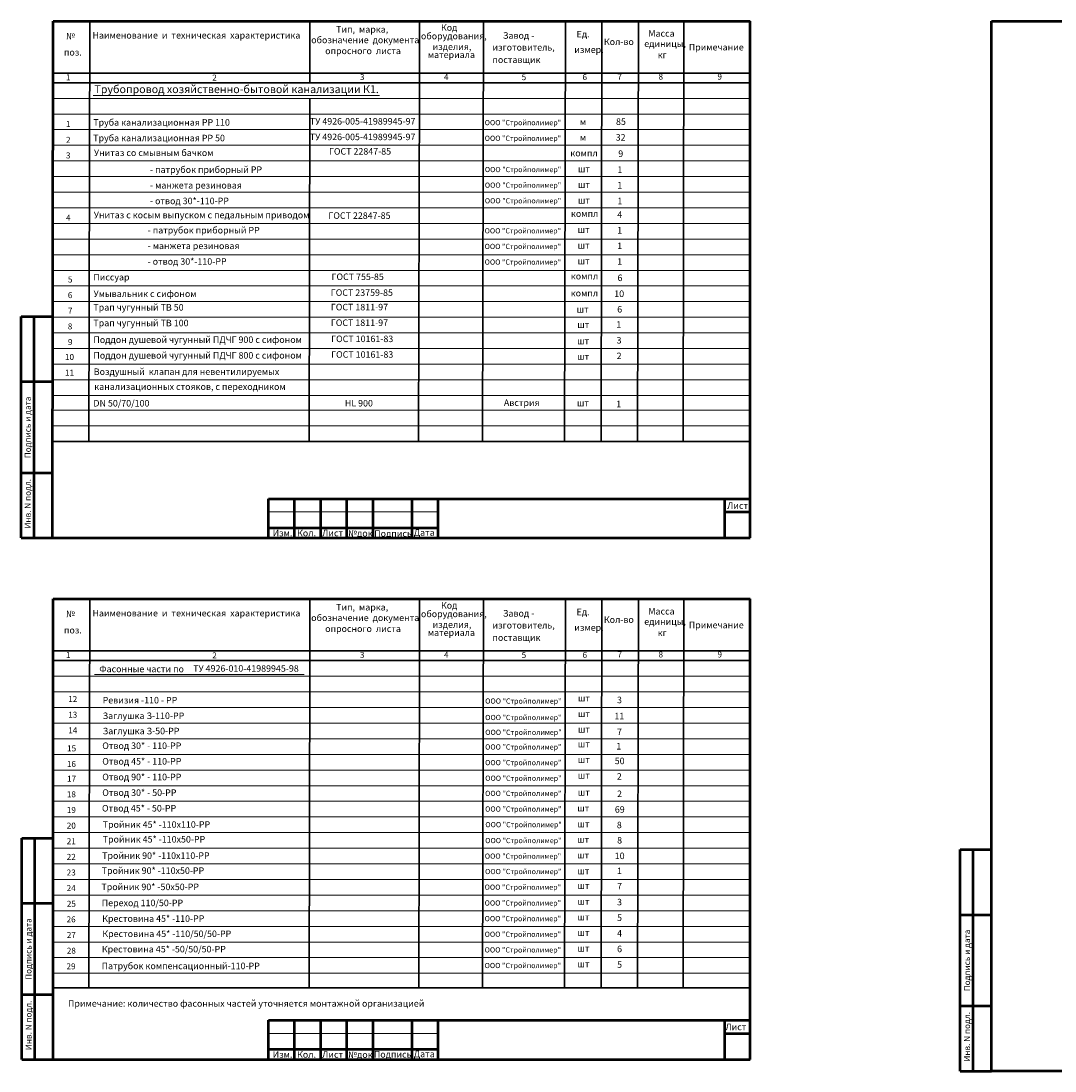
# Model space of a CAD drawing. Extents: x 792888 to 868531, y 121849 to 146969.
# Drawn here: x 792893 to 793289, y 123640 to 124043 of the extents above; entities that cross this region are included whole.
import ezdxf
from ezdxf.enums import TextEntityAlignment as Align

# ---------------------------------------------------------------- set-up
doc = ezdxf.new("R2010")
doc.units = 0
doc.header["$MEASUREMENT"] = 0
doc.layers.add('IAUAEOU', color=7, linetype='Continuous')
for name, color, linetype, lineweight in [('Ypoвeнь1', 7, 'Continuous', 20), ('Ypoвeнь2', 7, 'Continuous', 13), ('всп.20', 7, 'Continuous', 20), ('К1', 72, 'Continuous', 30), ('Л.30', 7, 'Continuous', 30), ('Средн. 30', 7, 'Continuous', 30)]:
    doc.layers.add(name, color=color, linetype=linetype, lineweight=lineweight)
doc.styles.add('Arial', font='ARIAL.TTF', dxfattribs={"height": 2.5})
doc.styles.add('Python', font='ARIALI.TTF', dxfattribs={"height": 0.3})

msp = doc.modelspace()

# ---------------------------------------------------------------- linework, layer by layer
at = {"color": 7, "lineweight": 50}
for p, q in [((792904.79843, 124042.99658), (793172.28563, 124042.99453)), ((792904.79844, 123821.20805), (793172.28564, 123821.206))]:
    msp.add_line(p, q, dxfattribs=at)
at = {"lineweight": 50}
for p, q in [((793264.94475, 124042.99453), (794080.94475, 124042.99453)), ((793264.94475, 123639.99453), (793264.94475, 124042.99453)), ((794080.94475, 123639.99453), (793264.94475, 123639.99453))]:
    msp.add_line(p, q, dxfattribs=at)
at = {"color": 7, "lineweight": 30}
for p, q in [((792904.6894, 124023.00074), (793172.28563, 124022.99869)), ((792904.6894, 124019.29425), (793172.28563, 124019.29221)), ((792905.0499, 123801.21221), (793172.28564, 123801.21017)), ((792905.0499, 123797.50572), (793172.28564, 123797.50368))]:
    msp.add_line(p, q, dxfattribs=at)
at = {"color": 7}
for p in [(793172.34429, 123896.14518), (793172.3443, 123674.35665)]:
    msp.add_point(p, dxfattribs=at)
at = {"layer": 'IAUAEOU', "color": 7, "lineweight": 50}
for p, q in [((792892.51712, 123844.58841), (792892.51712, 123929.58841)), ((792892.51712, 123929.58841), (792904.51712, 123929.58841)), ((792897.51712, 123844.58841), (792897.51712, 123929.58841)), ((792892.51712, 123904.58841), (792904.51712, 123904.58841)), ((792892.51712, 123869.58841), (792904.51712, 123869.58841)), ((792892.51712, 123844.58841), (792904.51712, 123844.58841)), ((792892.78412, 123644.38991), (792892.78412, 123729.38991)), ((792892.78412, 123729.38991), (792904.78412, 123729.38991)), ((792897.78412, 123644.38991), (792897.78412, 123729.38991)), ((793252.94475, 123639.99453), (793252.94475, 123724.99453)), ((793252.94475, 123724.99453), (793264.94475, 123724.99453)), ((793257.94475, 123639.99453), (793257.94475, 123724.99453)), ((792892.78412, 123704.38991), (792904.78412, 123704.38991)), ((793252.94475, 123699.99453), (793264.94475, 123699.99453)), ((792892.78412, 123669.38991), (792904.78412, 123669.38991)), ((793252.94475, 123664.99453), (793264.94475, 123664.99453)), ((792892.78412, 123644.38991), (792904.78412, 123644.38991)), ((793252.94475, 123639.99453), (793264.94475, 123639.99453))]:
    msp.add_line(p, q, dxfattribs=at)
at = {"layer": 'Ypoвeнь2', "color": 7, "lineweight": 15}
for p, q in [((792904.6894, 124013.29425), (793172.28563, 124013.2922)), ((792904.6894, 124007.29425), (793172.28563, 124007.2922)), ((792904.6894, 124001.29425), (793172.28563, 124001.2922)), ((792904.6894, 123995.29425), (793172.28563, 123995.2922)), ((792904.6894, 123989.29425), (793172.28563, 123989.2922)), ((792905.04989, 123983.29425), (793172.28563, 123983.29221)), ((792904.6894, 123977.29425), (793172.28563, 123977.29221)), ((792904.6894, 123971.29425), (793172.28563, 123971.29221)), ((792904.6894, 123965.29425), (793172.28563, 123965.29221)), ((792905.04989, 123959.29425), (793172.28563, 123959.29221)), ((792904.6894, 123953.29425), (793172.28563, 123953.29221)), ((792904.6894, 123947.29425), (793172.28563, 123947.29221)), ((792904.6894, 123941.29425), (793172.28563, 123941.29221)), ((792904.6894, 123935.29425), (793172.28563, 123935.29221)), ((792904.6894, 123929.29426), (793172.28563, 123929.29222)), ((792904.6894, 123923.29426), (793172.28563, 123923.29222)), ((792904.6894, 123917.29426), (793172.28563, 123917.29222)), ((792904.6894, 123911.29425), (793172.28563, 123911.29221)), ((792904.6894, 123905.29425), (793172.28563, 123905.29221)), ((792904.6894, 123899.29425), (793172.28563, 123899.29221)), ((792904.6894, 123893.66672), (793172.28563, 123893.66468)), ((792904.68935, 123887.66672), (793172.28558, 123887.66468)), ((792905.0499, 123791.50572), (793172.28564, 123791.50368)), ((792905.0499, 123785.50572), (793172.28564, 123785.50368)), ((792905.0499, 123779.50572), (793172.28564, 123779.50368)), ((792905.0499, 123773.50572), (793172.28564, 123773.50368)), ((792905.0499, 123767.50572), (793172.28564, 123767.50368)), ((792905.0499, 123761.50572), (793172.28564, 123761.50368)), ((792905.0499, 123755.50572), (793172.28564, 123755.50368)), ((792905.0499, 123749.50572), (793172.28564, 123749.50368)), ((792905.0499, 123743.50572), (793172.28564, 123743.50368)), ((792905.0499, 123737.50572), (793172.28564, 123737.50368)), ((792905.0499, 123731.50572), (793172.28564, 123731.50368)), ((792905.0499, 123725.50572), (793172.28564, 123725.50368)), ((792905.0499, 123719.50572), (793172.28564, 123719.50368)), ((792905.0499, 123713.50572), (793172.28564, 123713.50368)), ((792905.0499, 123707.50573), (793172.28564, 123707.50369)), ((792905.0499, 123701.50573), (793172.28564, 123701.50369)), ((792905.0499, 123695.50573), (793172.28564, 123695.50369)), ((792905.0499, 123689.50572), (793172.28564, 123689.50369)), ((792905.0499, 123683.50572), (793172.28564, 123683.50369)), ((792905.0499, 123677.50572), (793172.28564, 123677.50369))]:
    msp.add_line(p, q, dxfattribs=at)
at = {"layer": 'Ypoвeнь2', "color": 7, "lineweight": 30}
for p, q in [((792904.68931, 123881.66672), (793172.28553, 123881.66468)), ((792905.0499, 123671.87819), (793172.28564, 123671.87615))]:
    msp.add_line(p, q, dxfattribs=at)
at = {"layer": 'всп.20', "lineweight": 15}
msp.add_line((792920.17426, 124014.41929), (793030.04099, 124014.41929), dxfattribs=at)
at = {"layer": 'всп.20', "color": 7}
msp.add_line((792920.76907, 123792.13682), (793001.12634, 123792.13682), dxfattribs=at)
at = {"layer": 'К1', "color": 7, "lineweight": 50}
for p, q in [((792904.6894, 124042.99658), (792904.51712, 123844.58841)), ((793172.28563, 123844.58841), (793172.28563, 124042.99453)), ((792904.51712, 123844.58841), (793172.28563, 123844.58841)), ((792904.68941, 123821.20805), (792904.68941, 123644.41153)), ((793172.28564, 123644.38991), (793172.28564, 123821.206)), ((792904.78412, 123644.38991), (793172.28564, 123644.38991))]:
    msp.add_line(p, q, dxfattribs=at)
at = {"layer": 'Л.30', "color": 7, "lineweight": 30}
for p, q in [((793003.40294, 124022.99999), (793003.40294, 124042.99583)), ((793003.40294, 124022.99999), (793003.40294, 124019.2935)), ((793003.40295, 123801.21147), (793003.40295, 123821.2073)), ((793003.40295, 123801.21147), (793003.40295, 123797.50498))]:
    msp.add_line(p, q, dxfattribs=at)
at = {"layer": 'Л.30', "color": 7, "lineweight": 50}
for p, q in [((792987.32448, 123859.58841), (792987.32448, 123844.58841)), ((792987.47835, 123859.58841), (793052.47835, 123859.58841)), ((792987.47835, 123859.58841), (793162.47835, 123859.58841)), ((792997.38909, 123859.58841), (792997.38909, 123844.58841)), ((793007.47835, 123859.58841), (793007.47835, 123844.58841)), ((793017.47835, 123859.58841), (793017.47835, 123844.58841)), ((793027.47835, 123859.58841), (793027.47835, 123844.58841)), ((793042.47835, 123859.58841), (793042.47835, 123844.58841)), ((793052.47835, 123859.58841), (793052.47835, 123844.58841)), ((793162.47835, 123859.58841), (793162.47835, 123844.66918)), ((793162.47835, 123859.58841), (793172.28563, 123859.58841)), ((793162.47835, 123854.58841), (793172.28563, 123854.58841)), ((792987.32448, 123848.52983), (793052.63221, 123848.52983)), ((792987.32449, 123659.44674), (792987.32449, 123644.44674)), ((792987.47836, 123659.44674), (793052.47836, 123659.44674)), ((792987.47836, 123659.44674), (793162.47836, 123659.44674)), ((792997.3891, 123659.44674), (792997.3891, 123644.44674)), ((793007.47836, 123659.44674), (793007.47836, 123644.44674)), ((793017.47836, 123659.44674), (793017.47836, 123644.44674)), ((793027.47836, 123659.44674), (793027.47836, 123644.44674)), ((793042.47836, 123659.44674), (793042.47836, 123644.44674)), ((793052.47836, 123659.44674), (793052.47836, 123644.44674)), ((793162.47836, 123659.44674), (793162.47836, 123644.52751)), ((793162.47836, 123659.44674), (793172.28564, 123659.44674)), ((793162.47836, 123654.44674), (793172.28564, 123654.44674)), ((792987.63222, 123648.38815), (793052.47836, 123648.38815))]:
    msp.add_line(p, q, dxfattribs=at)
at = {"layer": 'Л.30', "color": 7, "lineweight": 15}
for p, q in [((792987.47835, 123854.58841), (793052.47835, 123854.58841)), ((792987.47836, 123654.44674), (793052.47836, 123654.44674))]:
    msp.add_line(p, q, dxfattribs=at)
at = {"layer": 'Средн. 30', "color": 7, "lineweight": 30}
for p, q in [((792918.87047, 124042.91649), (792918.55972, 123881.66661)), ((793045.44129, 124042.91649), (793045.39122, 124019.06253)), ((793069.94129, 124042.91649), (793069.61555, 123881.66546)), ((793101.44129, 124042.91649), (793101.11555, 123881.66522)), ((793115.44129, 124042.91649), (793115.11555, 123881.66512)), ((793129.44129, 124042.91649), (793129.11555, 123881.66501)), ((793146.93292, 124042.91465), (793146.60723, 123881.66488)), ((793045.39122, 124019.06253), (793045.11573, 123881.66565)), ((793003.39118, 124013.29349), (793003.13117, 123881.66597)), ((792918.87048, 123821.12797), (792918.56898, 123671.87809)), ((793045.4413, 123821.12797), (793045.39123, 123797.27401)), ((793069.9413, 123821.12797), (793069.6398, 123671.87694)), ((793101.4413, 123821.12797), (793101.1398, 123671.8767)), ((793115.4413, 123821.12797), (793115.1398, 123671.87659)), ((793129.4413, 123821.12797), (793129.1398, 123671.87648)), ((793146.93293, 123821.12612), (793146.63148, 123671.87635)), ((793003.40295, 123797.50498), (793003.15725, 123671.87744)), ((793045.39123, 123797.27401), (793045.13981, 123671.87712))]:
    msp.add_line(p, q, dxfattribs=at)

# ---------------------------------------------------------------- texts
at = {"color": 7}
for s, height, style, p in [('Тип,  марка,  ', 2.5, 'Python', (793013.44073, 124038.52916)), ('   Код ', 2.5, 'Python', (793051.38096, 124039.24255)), ('№', 2.5, 'Python', (792909.82762, 124035.97978)), ('   Наименование  и  техническая  характеристика', 2.5, 'Python', (792917.65118, 124036.25535)), ('обозначение  документа', 2.5, 'Python', (793003.88199, 124034.47648)), ('оборудования,', 2.5, 'Python', (793045.9949, 124035.97011)), ('Завод -', 2.5, 'Python', (793077.47301, 124036.17698)), ('Ед.', 2.5, 'Python', (793105.71932, 124036.69538)), (' Кол-во', 2.5, 'Python', (793115.44129, 124033.77166)), ('Масса', 2.5, 'Python', (793133.24825, 124036.98782)), ('опросного  листа', 2.5, 'Python', (793009.24068, 124030.27906)), ('изделия,', 2.5, 'Python', (793050.45829, 124031.86586)), ('изготовитель,', 2.5, 'Python', (793073.42883, 124031.61942)), ('измер.', 2.5, 'Python', (793104.84283, 124030.7316)), ('единицы,', 2.5, 'Python', (793131.68347, 124033.01823)), ('Примечание', 2.5, 'Python', (793148.77564, 124031.69503)), ('поз.', 2.5, 'Python', (792908.98185, 124029.72557)), ('материала', 2.5, 'Python', (793048.6154, 124028.78244)), ('поставщик', 2.5, 'Python', (793073.42883, 124026.86991)), ('кг', 2.5, 'Python', (793136.85927, 124028.68776)), ('Труба канализационная РР 110 ', 2.5, 'Arial', (792920.24235, 124002.82192)), ('ТУ 4926-005-41989945-97', 2.5, 'Arial', (793003.38157, 124003.25915)), ('ООО "Стройполимер"', 2, 'Arial', (793070.45554, 124002.99153)), ('м', 2.5, 'Arial', (793106.97095, 124003.01791)), ('85', 2.5, 'Arial', (793120.84907, 124003.14359)), ('ТУ 4926-005-41989945-97', 2.5, 'Arial', (793003.3698, 123997.25915)), ('Труба канализационная РР 50 ', 2.5, 'Arial', (792920.23058, 123996.82192)), ('ООО "Стройполимер"', 2, 'Arial', (793070.45554, 123996.99154)), ('м', 2.5, 'Arial', (793106.95918, 123997.01791)), ('32', 2.5, 'Arial', (793120.72603, 123997.07826)), ('Унитаз со смывным бачком ', 2.5, 'Arial', (792920.51966, 123991.16419)), ('ГОСТ 22847-85', 2.5, 'Arial', (793010.69286, 123991.70994)), ('компл', 2.5, 'Arial', (793103.31521, 123991.0491)), ('9', 2.5, 'Arial', (793121.71881, 123990.82284)), ('- патрубок приборный РР', 2.5, 'Arial', (792942.01713, 123984.68965)), ('ООО "Стройполимер"', 2, 'Arial', (793070.50402, 123984.99154)), ('шт', 2.5, 'Arial', (793106.25376, 123984.92913)), ('1', 2.5, 'Arial', (793121.39442, 123984.68964)), ('- манжета резиновая', 2.5, 'Arial', (792942.01713, 123978.68961)), ('ООО "Стройполимер"', 2, 'Arial', (793070.50402, 123978.99154)), ('шт', 2.5, 'Arial', (793106.25376, 123978.92913)), ('1', 2.5, 'Arial', (793121.35806, 123978.68964)), ('- отвод 30*-110-РР', 2.5, 'Arial', (792942.00534, 123972.68961)), ('ООО "Стройполимер"', 2, 'Arial', (793070.50402, 123972.99154)), ('шт', 2.5, 'Arial', (793106.25376, 123972.92913)), ('1', 2.5, 'Arial', (793121.39442, 123972.68964)), ('Унитаз с косым выпуском с педальным приводом', 2.5, 'Arial', (792920.45307, 123967.2732)), ('ГОСТ 22847-85', 2.5, 'Arial', (793010.46982, 123967.05758)), ('компл', 2.5, 'Arial', (793103.55299, 123967.81175)), ('4', 2.5, 'Arial', (793121.32313, 123967.43135)), ('- патрубок приборный РР', 2.5, 'Arial', (792941.11469, 123961.4523)), ('ООО "Стройполимер"', 2, 'Arial', (793070.43351, 123961.47718)), ('шт', 2.5, 'Arial', (793106.13203, 123961.63179)), ('1', 2.5, 'Arial', (793121.32313, 123961.43135)), ('- манжета резиновая', 2.5, 'Arial', (792941.11469, 123955.45225)), ('ООО "Стройполимер"', 2, 'Arial', (793070.43351, 123955.47718)), ('шт', 2.5, 'Arial', (793106.13203, 123955.63179)), ('1', 2.5, 'Arial', (793121.28676, 123955.43135)), ('- отвод 30*-110-РР', 2.5, 'Arial', (792941.1029, 123949.45225)), ('ООО "Стройполимер"', 2, 'Arial', (793070.43351, 123949.47718)), ('шт', 2.5, 'Arial', (793106.13203, 123949.63179)), ('1', 2.5, 'Arial', (793121.32313, 123949.43135)), ('Писсуар', 2.5, 'Arial', (792920.25514, 123943.42881)), ('ГОСТ 755-85', 2.5, 'Arial', (793011.67564, 123943.58076)), ('компл', 2.5, 'Arial', (793103.50451, 123943.81175)), ('6', 2.5, 'Arial', (793121.42908, 123943.18054)), ('Умывальник с сифоном', 2.5, 'Arial', (792920.36735, 123937.04293)), ('ГОСТ 23759-85', 2.5, 'Arial', (793011.38792, 123937.49848)), ('10', 2.5, 'Arial', (793120.17512, 123937.07078)), ('компл', 2.5, 'Arial', (793103.46911, 123937.29095)), ('Трап чугунный ТВ 50', 2.5, 'Arial', (792920.2887, 123931.84196)), ('ГОСТ 1811-97', 2.5, 'Arial', (793011.41438, 123931.94519)), ('шт', 2.5, 'Arial', (793105.75332, 123931.08458)), ('6', 2.5, 'Arial', (793121.30131, 123931.1061)), ('Трап чугунный ТВ 100', 2.5, 'Arial', (792920.2887, 123925.84196)), ('ГОСТ 1811-97', 2.5, 'Arial', (793011.41438, 123925.94519)), ('1', 2.5, 'Arial', (793120.96378, 123925.27467)), ('шт', 2.5, 'Arial', (793105.98439, 123925.22641)), ('Поддон душевой чугунный ПДЧГ 900 с сифоном', 2.5, 'Arial', (792920.30368, 123919.42009)), ('ГОСТ 10161-83', 2.5, 'Arial', (793011.52931, 123919.75319)), ('шт', 2.5, 'Arial', (793105.926, 123918.95692)), ('3', 2.5, 'Arial', (793121.06735, 123919.2118)), ('Поддон душевой чугунный ПДЧГ 800 с сифоном', 2.5, 'Arial', (792920.30368, 123913.42009)), ('ГОСТ 10161-83', 2.5, 'Arial', (793011.52931, 123913.75319)), ('2', 2.5, 'Arial', (793121.06735, 123913.2118)), ('шт', 2.5, 'Arial', (793105.926, 123912.95692)), ('Тип,  марка,  ', 2.5, 'Python', (793013.44074, 123816.74063)), ('   Код ', 2.5, 'Python', (793051.38097, 123817.45402)), ('№', 2.5, 'Python', (792909.82763, 123814.19126)), ('   Наименование  и  техническая  характеристика', 2.5, 'Python', (792917.65119, 123814.46682)), ('обозначение  документа', 2.5, 'Python', (793003.882, 123812.68795)), ('оборудования,', 2.5, 'Python', (793045.99491, 123814.18158)), ('Завод -', 2.5, 'Python', (793077.47302, 123814.38845)), ('Ед.', 2.5, 'Python', (793105.71933, 123814.90685)), (' Кол-во', 2.5, 'Python', (793115.4413, 123811.98313)), ('Масса', 2.5, 'Python', (793133.24826, 123815.1993)), ('опросного  листа', 2.5, 'Python', (793009.24069, 123808.49053)), ('изделия,', 2.5, 'Python', (793050.4583, 123810.07733)), ('изготовитель,', 2.5, 'Python', (793073.42884, 123809.83089)), ('измер.', 2.5, 'Python', (793104.84284, 123808.94307)), ('единицы,', 2.5, 'Python', (793131.68348, 123811.2297)), ('Примечание', 2.5, 'Python', (793148.77565, 123809.9065)), ('поз.', 2.5, 'Python', (792908.98186, 123807.93704)), ('материала', 2.5, 'Python', (793048.61541, 123806.99392)), ('поставщик', 2.5, 'Python', (793073.42884, 123805.08138)), ('кг', 2.5, 'Python', (793136.85928, 123806.89923)), ('Фасонные части по ', 2.5, 'Arial', (792922.56205, 123793.03117)), ('ТУ 4926-010-41989945-98', 2.5, 'Arial', (792958.60719, 123793.24326)), ('Ревизия -110 - РР', 2.5, 'Arial', (792923.84159, 123781.06212)), ('ООО "Стройполимер"', 2, 'Arial', (793070.64242, 123780.9884)), ('шт', 2.5, 'Arial', (793106.25107, 123781.86158)), ('3', 2.5, 'Arial', (793121.23834, 123781.16526)), ('Заглушка З-110-РР', 2.5, 'Arial', (792923.84894, 123775.08295)), ('ООО "Стройполимер"', 2, 'Arial', (793070.6303, 123774.67376)), ('шт', 2.5, 'Arial', (793106.26319, 123775.86158)), ('11', 2.5, 'Arial', (793120.24819, 123775.00919)), ('Заглушка З-50-РР', 2.5, 'Arial', (792923.88305, 123769.22418)), ('ООО "Стройполимер"', 2, 'Arial', (793070.66666, 123768.9884)), ('шт', 2.5, 'Arial', (793106.22688, 123769.86158)), ('7', 2.5, 'Arial', (793121.23012, 123768.90792)), ('Отвод 30* - 110-РР', 2.5, 'Arial', (792923.7071, 123763.58582)), ('шт', 2.5, 'Arial', (793106.21551, 123764.23404)), ('ООО "Стройполимер"', 2, 'Arial', (793070.60685, 123763.36087)), ('1', 2.5, 'Arial', (793120.94549, 123763.38986)), ('Отвод 45* - 110-РР', 2.5, 'Arial', (792923.70705, 123757.58582)), ('ООО "Стройполимер"', 2, 'Arial', (793070.60681, 123757.36087)), ('шт', 2.5, 'Arial', (793106.21547, 123758.23405)), ('50', 2.5, 'Arial', (793120.35207, 123757.76706)), ('Отвод 90* - 110-РР', 2.5, 'Arial', (792923.70701, 123751.58582)), ('шт', 2.5, 'Arial', (793106.21547, 123752.23405)), ('2', 2.5, 'Arial', (793121.15792, 123751.79128)), ('ООО "Стройполимер"', 2, 'Arial', (793070.65529, 123751.36087)), ('Отвод 30* - 50-РР', 2.5, 'Arial', (792923.70696, 123745.58582)), ('ООО "Стройполимер"', 2, 'Arial', (793070.60573, 123745.54272)), ('шт', 2.5, 'Arial', (793106.19389, 123745.69353)), ('2', 2.5, 'Arial', (793121.2482, 123745.1255)), ('Отвод 45* - 50-РР', 2.5, 'Arial', (792923.59673, 123739.5894)), ('ООО "Стройполимер"', 2, 'Arial', (793070.60821, 123739.54272)), ('шт', 2.5, 'Arial', (793106.00298, 123739.63424)), ('69', 2.5, 'Arial', (793120.39561, 123739.1255)), ('Тройник 45* -110х110-РР', 2.5, 'Arial', (792923.87491, 123733.33811)), ('ООО "Стройполимер"', 2, 'Arial', (793070.7056, 123733.5565)), ('шт', 2.5, 'Arial', (793106.06491, 123733.52449)), ('8', 2.5, 'Arial', (793121.1577, 123733.18796)), ('Тройник 45* -110х50-РР', 2.5, 'Arial', (792923.87768, 123727.68313)), ('8', 2.5, 'Arial', (793121.27015, 123727.3167)), ('ООО "Стройполимер"', 2, 'Arial', (793070.6423, 123727.44546)), ('шт', 2.5, 'Arial', (793105.9272, 123727.60621)), ('Тройник 90* -110х110-РР', 2.5, 'Arial', (792923.67077, 123721.40744)), ('ООО "Стройполимер"', 2, 'Arial', (793070.49927, 123721.46213)), ('шт', 2.5, 'Arial', (793105.9272, 123721.60621)), ('10', 2.5, 'Arial', (793120.36212, 123721.3167)), ('Тройник 90* -110х50-РР', 2.5, 'Arial', (792923.48453, 123715.64565)), ('ООО "Стройполимер"', 2, 'Arial', (793070.60233, 123715.56046)), ('1', 2.5, 'Arial', (793121.22513, 123715.5501)), ('шт', 2.5, 'Arial', (793106.03685, 123715.5284)), ('Тройник 90* -50х50-РР', 2.5, 'Arial', (792923.3886, 123709.41337)), ('ООО "Стройполимер"', 2, 'Arial', (793070.43375, 123709.55766)), ('шт', 2.5, 'Arial', (793106.06549, 123709.90087)), ('7', 2.5, 'Arial', (793121.25377, 123709.66286)), ('Переход 110/50-РР', 2.5, 'Arial', (792923.5126, 123703.25693)), ('ООО "Стройполимер"', 2, 'Arial', (793070.43375, 123703.48047)), ('шт', 2.5, 'Arial', (793106.06549, 123703.82367)), ('3', 2.5, 'Arial', (793121.25377, 123703.58567)), ('Крестовина 45* -110-РР', 2.5, 'Arial', (792923.6744, 123697.24601)), ('ООО "Стройполимер"', 2, 'Arial', (793070.4337, 123697.48047)), ('шт', 2.5, 'Arial', (793106.06544, 123697.82367)), ('5', 2.5, 'Arial', (793121.25372, 123697.58567)), ('Крестовина 45* -110/50/50-РР', 2.5, 'Arial', (792923.74307, 123691.40418)), ('ООО "Стройполимер"', 2, 'Arial', (793070.4337, 123691.48047)), ('шт', 2.5, 'Arial', (793106.06544, 123691.82367)), ('4', 2.5, 'Arial', (793121.25372, 123691.58567)), ('Крестовина 45* -50/50/50-РР', 2.5, 'Arial', (792923.56192, 123685.51264)), ('ООО "Стройполимер"', 2, 'Arial', (793070.4337, 123685.48046)), ('шт', 2.5, 'Arial', (793106.06544, 123685.82367)), ('6', 2.5, 'Arial', (793121.25372, 123685.58567)), ('Патрубок компенсационный-110-РР', 2.5, 'Arial', (792923.45846, 123679.07234)), ('ООО "Стройполимер"', 2, 'Arial', (793070.4337, 123679.48046)), ('шт', 2.5, 'Arial', (793106.06544, 123679.82367)), ('5', 2.5, 'Arial', (793121.25372, 123679.58567)), ('Примечание: количество фасонных частей уточняется монтажной организацией', 2.5, 'Arial', (792910.54652, 123664.66801))]:
    msp.add_text(s, height=height, dxfattribs=dict(at, style=style)).set_placement(p)
at = {"style": 'Arial'}
for s, p in [('Воздушный  клапан для невентилируемых ', (792920.44239, 123907.13781)), ('канализационных стояков, с переходником ', (792920.63087, 123901.39071)), (' DN 50/70/100', (792919.53484, 123895.02656)), ('HL 900', (793016.77869, 123895.04873)), ('Австрия', (793077.81972, 123895.22995)), ('шт', (793105.86499, 123895.13169)), ('1', (793120.92488, 123894.77015))]:
    msp.add_text(s, height=2.5, dxfattribs=at).set_placement(p)
at = {"color": 7, "lineweight": 50, "style": 'Arial'}
for s, p in [('Подпись и дата', (792895.12841, 123875.18427)), ('Инв. N подл.', (792895.12841, 123848.17884)), ('Подпись и дата', (792895.39541, 123674.98577)), ('Подпись и дата', (793255.55604, 123670.59039)), ('Инв. N подл.', (792895.39541, 123647.98034)), ('Инв. N подл.', (793255.55604, 123643.58496))]:
    msp.add_text(s, height=2.3, rotation=90, dxfattribs=at).set_placement(p, align=Align.MIDDLE_LEFT)
at = {"layer": 'Ypoвeнь1', "color": 7, "style": 'Python'}
for s, p in [('1', (792909.74899, 124020.25084)), ('2', (792965.90975, 124020.13858)), ('3', (793022.57882, 124020.33547)), ('4', (793054.83822, 124020.38283)), ('5', (793084.64167, 124020.29044)), ('6', (793108.00231, 124020.32132)), ('7', (793121.39304, 124020.50202)), ('8', (793137.15588, 124020.50202)), ('9', (793159.77847, 124020.50202)), ('1', (792909.74899, 124002.32217)), ('2', (792909.78513, 123996.23867)), ('3', (792909.78513, 123990.23867)), ('4', (792909.78513, 123966.33385)), ('5', (792910.50388, 123942.6316)), ('6', (792910.49232, 123936.6316)), ('7', (792910.51544, 123930.6316)), ('8', (792910.46919, 123924.6316)), ('9', (792910.51544, 123918.6316)), ('10', (792909.39695, 123912.89231)), ('11', (792909.38538, 123906.89231)), ('1', (792909.749, 123798.46231)), ('2', (792965.90976, 123798.35006)), ('3', (793022.57883, 123798.54695)), ('4', (793054.83823, 123798.59431)), ('5', (793084.64168, 123798.50192)), ('6', (793108.00232, 123798.53279)), ('7', (793121.39305, 123798.71349)), ('8', (793137.15589, 123798.71349)), ('9', (793159.77848, 123798.71349)), ('12', (792910.62654, 123781.5895)), ('13', (792910.6265, 123775.5895)), ('14', (792910.63797, 123769.5895)), ('15', (792910.19574, 123762.65903)), ('16', (792910.12636, 123756.65903)), ('17', (792910.19574, 123751.0315)), ('18', (792910.10395, 123745.0315)), ('19', (792910.09244, 123739.0315)), ('20', (792910.08032, 123733.0315)), ('21', (792910.0682, 123727.0315)), ('22', (792910.05608, 123721.0315)), ('23', (792910.04396, 123715.0315)), ('24', (792910.03184, 123709.0315)), ('25', (792910.09244, 123703.0315)), ('26', (792910.0076, 123697.0315)), ('27', (792910.09244, 123691.03151)), ('28', (792910.09244, 123685.03151)), ('29', (792909.97123, 123679.03151))]:
    msp.add_text(s, height=2.3, dxfattribs=at).set_placement(p)
at = {"layer": 'Ypoвeнь1', "lineweight": 15, "style": 'Python'}
msp.add_text('Трубопровод хозяйственно-бытовой канализации К1.', height=3, dxfattribs=at).set_placement((792920.70932, 124015.32233))
at = {"layer": 'Ypoвeнь1', "color": 7, "lineweight": 50, "style": 'Arial'}
for s, p in [('Лист', (793163.48365, 123855.75267)), ('Изм.', (792989.07159, 123845.21165)), ('Кол.', (792998.45489, 123845.21165)), ('Лист', (793008.06024, 123845.21165)), ('№док', (793018.06488, 123845.13544)), ('Подпись', (793028.06512, 123845.03757)), ('Дата', (793043.25622, 123845.41527)), ('Лист', (793162.82101, 123655.66616)), ('Изм.', (792989.0716, 123645.06997)), ('Кол.', (792998.4549, 123645.06997)), ('Лист', (793008.06025, 123645.06997)), ('№док', (793018.06489, 123644.99377)), ('Подпись', (793027.9215, 123645.12996)), ('Дата', (793043.25623, 123645.2736))]:
    msp.add_text(s, height=2.5, dxfattribs=at).set_placement(p)

doc.saveas('drawing.dxf')
